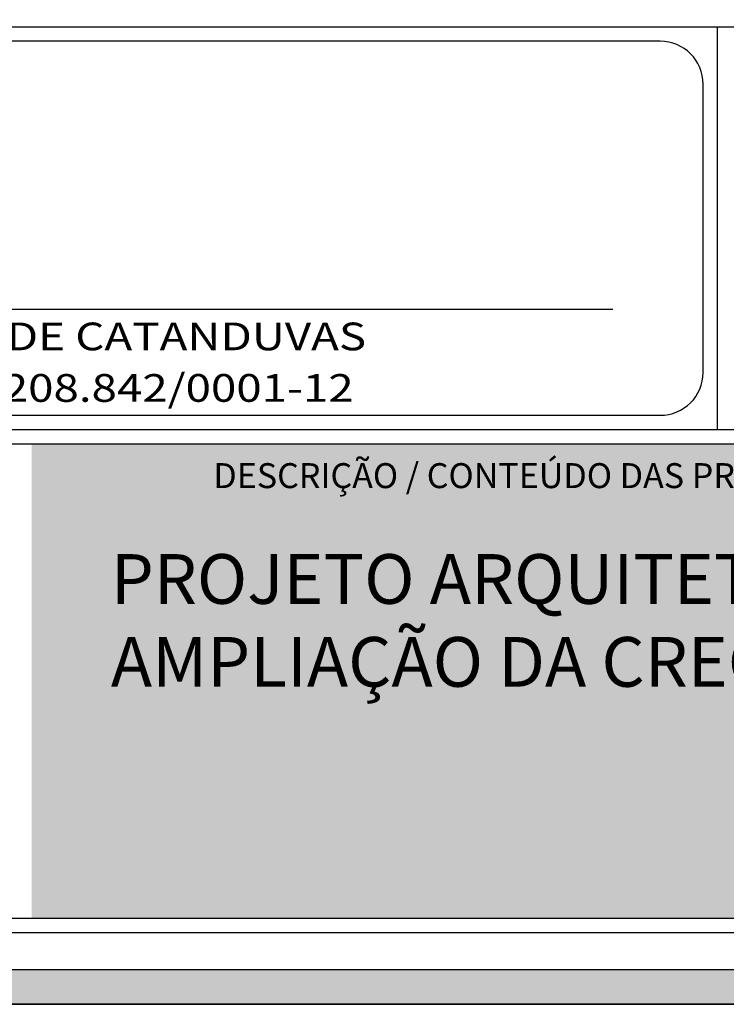
# Model space of a CAD drawing. Units: millimetres. Extents: x 13312 to 25707, y 1342 to 6260.
# Drawn here: x 25006 to 25251, y 2403 to 2744 of the extents above; entities that cross this region are included whole.
import ezdxf

# ---------------------------------------------------------------- set-up
doc = ezdxf.new("R2010")
doc.units = ezdxf.units.MM
for name, color, linetype, lineweight in [('COTA', 1, 'Continuous', 25), ('linhafina', 9, 'Continuous', 9), ('PRANCHA', 250, 'Continuous', 30)]:
    doc.layers.add(name, color=color, linetype=linetype, lineweight=lineweight)
doc.layers.add('SELO', color=7, linetype='Continuous')
doc.styles.add('LUIZ', font='Comic Sans MS.ttf')
doc.styles.add('TECHNICBOLD', font='teb_____.pfb')

msp = doc.modelspace()

# ---------------------------------------------------------------- hatches: boundary and pattern name
h = msp.add_hatch(color=151)
h.dxf.hatch_style = 1
h.paths.add_polyline_path([(25660.16747, 2402.52155, -0.171523513), (25634.19786, 2414.42861), (24813.86282, 2414.42861), (24813.86282, 2402.52155)])
at = {"layer": 'linhafina', "lineweight": -2, "true_color": 0xd9d9d9}
h = msp.add_hatch(color=254, dxfattribs=at)
h.dxf.hatch_style = 1
h.paths.add_polyline_path([(25600.29997, 2432.2892), (25010.45799, 2432.2892), (25010.45799, 2596.63143), (25600.29997, 2596.63143)])

# ---------------------------------------------------------------- linework, layer by layer
for p, q in [((25247.97437, 2601.5927), (25247.97437, 2741.12856)), ((24818.8241, 2601.5927), (25677.12464, 2601.5927)), ((24818.8241, 2596.63143), (25677.12464, 2596.63143)), ((23623.15687, 2402.52155), (25667.88639, 2402.52155))]:
    msp.add_line(p, q)
for points in [[(25667.88639, 2402.52155), (23623.15687, 2402.52155), (23623.15687, 3876.02017), (25706.89229, 3876.02017), (25706.89229, 2445.14422)], [(25634.19786, 2414.42861), (23635.06393, 2414.42861), (23635.06393, 3864.11311), (25694.98523, 3864.11311), (25694.98523, 2474.86126)], [(25625.07089, 2427.32793), (23730.65116, 2427.32793)]]:
    msp.add_lwpolyline(points)
for points in [[(24833.70792, 2741.12856), (25662.24081, 2741.12856, -0.414213562), (25677.12464, 2726.24473), (25677.12464, 2486.02823)], [(25623.15612, 2432.2892), (24833.70792, 2432.2892, -0.414213562), (24818.8241, 2447.17303), (24818.8241, 2726.24473)]]:
    msp.add_lwpolyline(points, format="xyb")
msp.add_lwpolyline([(24838.6692, 2606.55398), (25228.12927, 2606.55398, 0.414213562), (25243.01309, 2621.4378), (25243.01309, 2721.28346, 0.414213562), (25228.12927, 2736.16728), (24838.6692, 2736.16728, 0.414213562), (24823.78537, 2721.28346), (24823.78537, 2621.4378, 0.414213562)], format="xyb", close=True)
at = {"layer": 'SELO', "color": 7}
msp.add_line((24855.04886, 2643.35808), (25211.7496, 2643.35808), dxfattribs=at)

# ---------------------------------------------------------------- texts
at = {"layer": 'COTA', "color": 7, "style": 'LUIZ', "width": 1.2086}
for s, p in [('MUNICÍPIO DE CATANDUVAS', (24916.78928, 2629.08306)), ('CNPJ. 76.208.842/0001-12', (24930.52392, 2611.23495))]:
    msp.add_text(s, height=9.5996581, dxfattribs=at).set_placement(p)
at = {"layer": 'PRANCHA', "color": 170, "style": 'TECHNICBOLD'}
msp.add_text('DESCRIÇÃO / CONTEÚDO DAS PRANCHAS:', height=8.6434427, dxfattribs=at).set_placement((25073.39583, 2581.3432))
at = {"layer": 'SELO', "color": 7, "insert": (25037.89315, 2558.47777), "char_height": 17.2276866, "width": 10016.0482649, "attachment_point": 1, "style": 'TECHNICBOLD'}
msp.add_mtext('{\\fArial Black|b0|i0|c0|p34;PROJETO ARQUITETONICO \\PAMPLIAÇÃO DA CRECHE MUNICIPAL}', dxfattribs=at)

doc.saveas('drawing.dxf')
